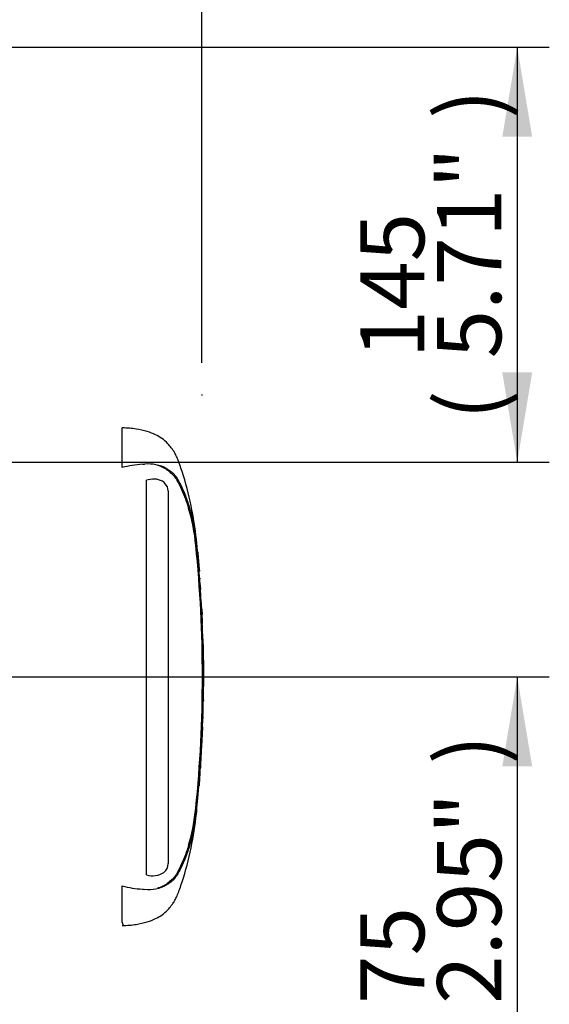
# Paper-space layout 'Sheet1' of a CAD drawing. Units: millimetres. Extents: x 0 to 4158, y 0 to 2940.
# Drawn here: x 1501 to 1686, y 2086 to 2430 of the extents above; entities that cross this region are included whole.
import ezdxf
from ezdxf.enums import TextEntityAlignment as Align
from ezdxf.lldxf.tags import DXFTag

# ---------------------------------------------------------------- set-up
doc = ezdxf.new("R2010")
doc.units = ezdxf.units.MM
doc.header["$LTSCALE"] = 7.000007
for name, color, linetype in [('Default', 7, 'Continuous'), ('reference', 7, 'Continuous'), ('TSH-1', 7, 'Continuous'), ('visible', 7, 'Continuous')]:
    doc.layers.add(name, color=color, linetype=linetype)
doc.styles.add('SEACAD_Arial', font='arial.ttf')
tags = doc.linetypes.add('HIDDEN2', pattern=[4.7625, 3.175, -1.5875]).pattern_tags.tags
tags[6:7] = [DXFTag(74, 4), DXFTag(75, 0), DXFTag(340, '0'), DXFTag(46, 0.0), DXFTag(50, 0.0), DXFTag(44, 0.0), DXFTag(45, 0.0)]
tags[4:5] = [DXFTag(74, 4), DXFTag(75, 0), DXFTag(340, '0'), DXFTag(46, 0.0), DXFTag(50, 0.0), DXFTag(44, 0.0), DXFTag(45, 0.0)]
tags = doc.linetypes.add('PHANTOM2', pattern=[31.75, 15.875, -3.175, 3.175, -3.175, 3.175, -3.175]).pattern_tags.tags
tags[14:15] = [DXFTag(74, 4), DXFTag(75, 0), DXFTag(340, '0'), DXFTag(46, 0.0), DXFTag(50, 0.0), DXFTag(44, 0.0), DXFTag(45, 0.0)]
tags[12:13] = [DXFTag(74, 4), DXFTag(75, 0), DXFTag(340, '0'), DXFTag(46, 0.0), DXFTag(50, 0.0), DXFTag(44, 0.0), DXFTag(45, 0.0)]
tags[10:11] = [DXFTag(74, 4), DXFTag(75, 0), DXFTag(340, '0'), DXFTag(46, 0.0), DXFTag(50, 0.0), DXFTag(44, 0.0), DXFTag(45, 0.0)]
tags[8:9] = [DXFTag(74, 4), DXFTag(75, 0), DXFTag(340, '0'), DXFTag(46, 0.0), DXFTag(50, 0.0), DXFTag(44, 0.0), DXFTag(45, 0.0)]
tags[6:7] = [DXFTag(74, 4), DXFTag(75, 0), DXFTag(340, '0'), DXFTag(46, 0.0), DXFTag(50, 0.0), DXFTag(44, 0.0), DXFTag(45, 0.0)]
tags[4:5] = [DXFTag(74, 4), DXFTag(75, 0), DXFTag(340, '0'), DXFTag(46, 0.0), DXFTag(50, 0.0), DXFTag(44, 0.0), DXFTag(45, 0.0)]
doc.dimstyles.new('ISO-InstDr', dxfattribs={"dimtxt": 22.400022, "dimasz": 31.360031, "dimexe": 11.200011, "dimexo": 11.200011, "dimgap": 5.600006, "dimtad": 1, "dimdec": 0, "dimzin": 0, "dimdsep": 46, "dimtxsty": 'SEACAD_Arial', "dimblk1": '_SE_FILLED', "dimblk2": '_SE_FILLED', "dimsah": 1, "dimcen": 11.200011, "dimadec": 0, "dimazin": 0, "dimtfac": 0.5, "dimtofl": 0, "dimtmove": 0, "dimatfit": 3, "dimfxl": 1, "dimtzin": 0, "dimarcsym": 0})

# ---------------------------------------------------------------- blocks, each defined once
blk = doc.blocks.new('SE3')
at = {"layer": 'reference', "color": 7, "linetype": 'PHANTOM2'}
for p, q in [((1536.88, 2273.31), (1536.88, 2287.19)), ((1543.92, 2274.48), (1544.73, 2274.51)), ((1545.99, 2269.02), (1545.41, 2268.86)), ((1545.41, 2130.91), (1545.41, 2268.86)), ((1552.68, 2266.57), (1551.58, 2268.11)), ((1552.92, 2265.23), (1552.68, 2266.57)), ((1552.92, 2265.23), (1552.92, 2134.85)), ((1563.27, 2243.8), (1563.26, 2243.8)), ((1563.29, 2243.4), (1563.78, 2237.69)), ((1563.84, 2237.11), (1563.31, 2243.4)), ((1563.58, 2239.78), (1563.84, 2237.11)), ((1563.95, 2234.8), (1563.61, 2239.4)), ((1563.8, 2237.32), (1563.7, 2238.14)), ((1564.22, 2231.24), (1564.19, 2231.68)), ((1564.19, 2231.25), (1564.24, 2231.25)), ((1564.49, 2226.19), (1564.21, 2230.85)), ((1564.52, 2225.79), (1564.58, 2225.79)), ((1564.63, 2223.83), (1564.67, 2223.83)), ((1564.67, 2223.83), (1564.77, 2221.92)), ((1564.85, 2219.19), (1564.88, 2219.19)), ((1565.05, 2213.73), (1565.12, 2213.73)), ((1565.24, 2191.77), (1565.35, 2196.79)), ((1565.29, 2194.5), (1565.24, 2194.5)), ((1565.17, 2191.77), (1565.13, 2191.77)), ((1565.2, 2191.77), (1565.23, 2191.77)), ((1565.24, 2191.77), (1565.26, 2191.77)), ((1564.93, 2182.62), (1565.1, 2186.58)), ((1565.05, 2186.58), (1564.97, 2184.39)), ((1565, 2186.58), (1565.05, 2186.58)), ((1565.01, 2183.99), (1565.09, 2186.18)), ((1564.96, 2183.99), (1565.01, 2183.99)), ((1564.04, 2166.28), (1563.94, 2164.77)), ((1564.03, 2166.68), (1564.07, 2166.68)), ((1563.21, 2156.58), (1563.69, 2162.04)), ((1563.69, 2162.04), (1563.72, 2162.04)), ((1563.18, 2156.58), (1563.21, 2156.58)), ((1536.88, 2114.49), (1536.88, 2127.07))]:
    blk.add_line(p, q, dxfattribs=at)
for centre, radius, start, end in [((1547.02, 2233.79), 40.8, 94.3622, 104.3872), ((1545.92, 2260.37), 14.19, 62.8582, 94.7865), ((1547.85, 2262.77), 6.52, 55.0654, 106.5627), ((1491.48, 2239.15), 71.47, 5.601, 16.2328), ((1106.33, 2200.19), 458.59, 354.2522, 5.7478), ((1575.79, 2244.69), 12.56, 184.0619, 185.8935), ((1504.54, 2237.93), 59.03, 5.3172, 5.7072), ((1101.31, 2200.19), 463.81, 355.2163, 4.775), ((1578.04, 2235.72), 14.12, 183.7687, 185.2875), ((1496.33, 2227.26), 68.03, 3.3554, 6.0398), ((1571.19, 2231.39), 6.99, 181.159, 184.4404), ((1481.71, 2224.33), 82.8, 4.7889, 5.0084), ((1571.07, 2226.46), 6.58, 182.3814, 185.8726), ((1571.47, 2223.88), 6.84, 180.3818, 183.8832), ((1759.72, 2232.21), 195.28, 182.5817, 183.8224), ((868.27, 2184.97), 697.48, 2.81253, 3.03704), ((1571.09, 2219.16), 6.23, 179.7049, 183.3851), ((1757.77, 2202.96), 192.52, 179.6552, 181.84), ((1570.44, 2194.12), 5.21, 175.7965, 180.1971), ((1557.6, 2194.34), 7.69, 358.1746, 1.1555), ((1560.04, 2192.17), 5.15, 355.5185, 359.9755), ((1592.15, 2192.65), 26.97, 181.2669, 181.8825), ((1576.17, 2191.83), 10.93, 178.2372, 180.334), ((1577.63, 2185.87), 12.54, 176.7538, 178.5825), ((1570.93, 2184.07), 5.97, 176.9388, 180.7786), ((1762.28, 2151.23), 198.85, 175.5433, 176.8832), ((1549.87, 2167.35), 14.22, 355.6797, 357.2948), ((1488.29, 2161.86), 74.71, 343.9983, 354.1679), ((1549.11, 2134.79), 3.82, 308.2576, 0.8992), ((1547.51, 2137.71), 7.12, 252.839, 303.7854), ((1545.92, 2140.02), 14.19, 265.2127, 297.1426), ((1546.93, 2166.02), 40.22, 255.5406, 265.7101), ((1545.41, 2149), 23.14, 266.3134, 268.3319), ((1430.15, 2072.4), 114.74, 20.8361, 21.5235)]:
    blk.add_arc(centre, radius, start, end, dxfattribs=at)
for points, knots in [([(1563.81, 2237.22), (1563.51, 2241.25), (1562.91, 2248.33), (1561.15, 2260.22), (1558.9, 2268.83), (1557.05, 2274.22), (1556.28, 2276.25), (1555.57, 2277.88), (1554.84, 2279.17), (1553.91, 2280.34), (1552.68, 2281.93), (1550.85, 2283.51), (1548.37, 2284.91), (1545.4, 2286.05), (1541.41, 2286.93), (1538.68, 2287.1), (1536.88, 2287.19)], [0, 0, 0, 0, 0.17323, 0.360715, 0.554701, 0.59419, 0.629043, 0.657116, 0.678097, 0.698792, 0.727499, 0.772787, 0.811393, 0.860916, 0.923022, 1, 1, 1, 1]), ([(1549.02, 2274.22), (1549.46, 2274.07), (1549.89, 2273.92), (1550.96, 2273.47), (1551.57, 2273.17), (1552.68, 2272.46), (1553.17, 2272.04), (1554.14, 2271.2), (1554.62, 2270.78), (1555.42, 2269.85), (1555.73, 2269.34), (1556.62, 2267.8), (1557.14, 2266.74), (1558.58, 2263.53), (1559.41, 2261.35), (1560.1, 2259.12)], [0.334886, 0.334886, 0.334886, 0.334886, 0.375, 0.375, 0.4375, 0.4375, 0.5, 0.5, 0.5625, 0.5625, 0.625, 0.625, 0.75, 0.75, 1, 1, 1, 1]), ([(1552.39, 2273), (1552.71, 2272.8), (1553.01, 2272.58), (1553.56, 2272.18), (1553.81, 2272.01), (1554.34, 2271.62), (1554.62, 2271.39), (1555.12, 2270.84), (1555.34, 2270.55), (1555.93, 2269.72), (1556.25, 2269.18), (1556.87, 2268.06), (1557.17, 2267.5), (1558.01, 2265.78), (1558.52, 2264.62), (1559.22, 2262.82), (1559.44, 2262.22), (1559.87, 2261), (1560.07, 2260.39), (1560.67, 2258.39), (1561.04, 2256.88), (1561.72, 2253.64), (1562.02, 2251.85), (1562.42, 2249.12), (1562.55, 2248.2), (1562.78, 2246.34), (1562.88, 2245.4), (1563.18, 2242.58), (1563.35, 2240.69), (1563.51, 2238.8)], [0, 0, 0, 0, 0.03125, 0.03125, 0.0625, 0.0625, 0.09375, 0.09375, 0.125, 0.125, 0.1875, 0.1875, 0.25, 0.25, 0.375, 0.375, 0.4375, 0.4375, 0.5, 0.5, 0.625, 0.625, 0.75, 0.75, 0.8125, 0.8125, 0.875, 0.875, 1, 1, 1, 1]), ([(1563.61, 2239.4), (1563.6, 2239.53), (1563.59, 2239.66), (1563.58, 2239.81), (1563.58, 2239.82), (1563.58, 2239.78)], [0, 0, 0, 0, 0.5, 0.5, 1, 1, 1, 1]), ([(1565.18, 2211.49), (1565.18, 2211.5), (1565.18, 2211.5), (1565.19, 2211.45), (1565.19, 2211.41), (1565.19, 2211.29), (1565.18, 2211.21), (1565.18, 2211.01), (1565.18, 2210.93), (1565.18, 2210.73), (1565.18, 2210.61), (1565.18, 2210.38), (1565.18, 2210.3), (1565.18, 2210.13), (1565.19, 2210.04), (1565.19, 2209.85), (1565.19, 2209.75), (1565.19, 2209.54), (1565.19, 2209.43), (1565.19, 2209.07), (1565.2, 2208.81), (1565.2, 2208.26), (1565.21, 2207.98), (1565.22, 2207.41), (1565.22, 2207.11), (1565.23, 2206.51), (1565.23, 2206.22), (1565.24, 2205.62), (1565.24, 2205.32), (1565.25, 2204.72), (1565.26, 2204.42), (1565.26, 2204.12)], [0, 0, 0, 0, 0.125, 0.125, 0.25, 0.25, 0.375, 0.375, 0.4375, 0.4375, 0.5, 0.5, 0.53125, 0.53125, 0.5625, 0.5625, 0.59375, 0.59375, 0.625, 0.625, 0.6875, 0.6875, 0.75, 0.75, 0.8125, 0.8125, 0.875, 0.875, 0.9375, 0.9375, 1, 1, 1, 1]), ([(1565.22, 2194.1), (1565.22, 2193.63), (1565.21, 2193.16), (1565.2, 2192.69), (1565.2, 2192.51), (1565.19, 2192.34), (1565.19, 2192.17)], [0, 0, 0, 0, 0.730616, 0.730616, 0.730616, 1, 1, 1, 1]), ([(1565.25, 2192.17), (1565.26, 2192.62), (1565.27, 2193.07), (1565.27, 2193.53), (1565.28, 2193.72), (1565.28, 2193.91), (1565.29, 2194.1)], [0, 0, 0, 0, 0.704212, 0.704212, 0.704212, 1, 1, 1, 1]), ([(1565.13, 2191.77), (1565.11, 2190.93), (1565.09, 2190.1), (1565.07, 2189.27), (1565.05, 2188.37), (1565.03, 2187.48), (1565, 2186.58)], [0, 0, 0, 0, 0.482543, 0.482543, 0.482543, 1, 1, 1, 1]), ([(1565.06, 2186.58), (1565.06, 2186.58), (1565.05, 2186.62), (1565.05, 2186.77), (1565.04, 2186.88), (1565.04, 2187.17), (1565.04, 2187.35), (1565.04, 2187.7), (1565.04, 2187.86), (1565.04, 2188.04)], [0, 0, 0, 0, 0.125, 0.125, 0.25, 0.25, 0.375, 0.375, 0.4618161, 0.4618161, 0.4618161, 0.4618161]), ([(1564.97, 2182.66), (1564.97, 2182.64), (1564.97, 2182.6), (1564.96, 2182.49), (1564.96, 2182.42), (1564.94, 2182.22), (1564.94, 2182.14), (1564.93, 2181.99), (1564.92, 2181.94), (1564.91, 2181.82), (1564.91, 2181.75), (1564.9, 2181.6), (1564.89, 2181.51), (1564.88, 2181.34), (1564.88, 2181.25), (1564.87, 2181.07), (1564.86, 2180.97), (1564.85, 2180.75), (1564.84, 2180.64), (1564.82, 2180.28), (1564.81, 2180.02), (1564.78, 2179.48), (1564.76, 2179.19), (1564.73, 2178.62), (1564.72, 2178.32), (1564.69, 2177.73), (1564.67, 2177.43), (1564.64, 2176.83), (1564.62, 2176.53), (1564.59, 2175.93), (1564.57, 2175.63), (1564.56, 2175.32)], [0.1539432, 0.1539432, 0.1539432, 0.1539432, 0.25, 0.25, 0.375, 0.375, 0.4375, 0.4375, 0.46875, 0.46875, 0.5, 0.5, 0.53125, 0.53125, 0.5625, 0.5625, 0.59375, 0.59375, 0.625, 0.625, 0.6875, 0.6875, 0.75, 0.75, 0.8125, 0.8125, 0.875, 0.875, 0.9375, 0.9375, 1, 1, 1, 1]), ([(1564.56, 2175.32), (1564.54, 2175.02), (1564.52, 2174.72), (1564.49, 2174.12), (1564.47, 2173.82), (1564.44, 2173.22), (1564.42, 2172.92), (1564.39, 2172.33), (1564.37, 2172.03), (1564.34, 2171.46), (1564.32, 2171.18), (1564.29, 2170.63), (1564.28, 2170.37), (1564.26, 2170.01), (1564.25, 2169.9), (1564.24, 2169.68), (1564.24, 2169.59), (1564.23, 2169.4), (1564.23, 2169.31), (1564.22, 2169.14), (1564.21, 2169.06), (1564.21, 2168.91), (1564.2, 2168.84), (1564.2, 2168.72), (1564.19, 2168.66), (1564.19, 2168.52), (1564.19, 2168.43), (1564.18, 2168.23), (1564.18, 2168.16), (1564.17, 2168.05), (1564.17, 2168.01), (1564.17, 2167.98)], [0, 0, 0, 0, 0.0625, 0.0625, 0.125, 0.125, 0.1875, 0.1875, 0.25, 0.25, 0.3125, 0.3125, 0.375, 0.375, 0.40625, 0.40625, 0.4375, 0.4375, 0.46875, 0.46875, 0.5, 0.5, 0.53125, 0.53125, 0.5625, 0.5625, 0.625, 0.625, 0.75, 0.75, 0.8461202, 0.8461202, 0.8461202, 0.8461202]), ([(1563.94, 2164.77), (1563.91, 2164.41), (1563.89, 2164.06), (1563.84, 2163.41), (1563.82, 2163.11), (1563.79, 2162.61), (1563.77, 2162.4), (1563.76, 2162.19), (1563.75, 2162.13), (1563.75, 2162.06), (1563.75, 2162.04), (1563.75, 2162.04)], [0, 0, 0, 0, 0.25, 0.25, 0.5, 0.5, 0.75, 0.75, 0.875, 0.875, 1, 1, 1, 1]), ([(1563.51, 2161.51), (1563.35, 2159.63), (1563.17, 2157.74), (1562.87, 2154.92), (1562.77, 2153.98), (1562.54, 2152.13), (1562.42, 2151.21), (1562.02, 2148.48), (1561.71, 2146.71), (1561.03, 2143.48), (1560.66, 2141.97), (1560.06, 2139.98), (1559.86, 2139.37), (1559.44, 2138.15), (1559.21, 2137.54), (1558.51, 2135.75), (1558, 2134.59), (1557.16, 2132.88), (1556.87, 2132.31), (1556.25, 2131.2), (1555.92, 2130.66), (1555.34, 2129.83), (1555.12, 2129.54), (1554.62, 2129), (1554.34, 2128.76), (1553.81, 2128.37), (1553.56, 2128.21), (1553.01, 2127.8), (1552.71, 2127.58), (1552.39, 2127.39)], [0, 0, 0, 0, 0.125, 0.125, 0.1875, 0.1875, 0.25, 0.25, 0.375, 0.375, 0.5, 0.5, 0.5625, 0.5625, 0.625, 0.625, 0.75, 0.75, 0.8125, 0.8125, 0.875, 0.875, 0.90625, 0.90625, 0.9375, 0.9375, 0.96875, 0.96875, 1, 1, 1, 1]), ([(1536.88, 2113.19), (1538.68, 2113.28), (1541.41, 2113.46), (1545.4, 2114.34), (1548.37, 2115.48), (1550.85, 2116.88), (1552.68, 2118.45), (1553.91, 2120.04), (1554.84, 2121.21), (1555.57, 2122.51), (1556.28, 2124.14), (1557.05, 2126.17), (1558.9, 2131.56), (1561.13, 2140.15), (1562.63, 2149.88), (1563.08, 2154.97), (1563.21, 2156.58)], [0, 0, 0, 0, 0.0859, 0.155204, 0.210467, 0.253547, 0.304084, 0.336119, 0.359212, 0.382625, 0.413952, 0.452844, 0.496909, 0.713379, 0.922594, 1, 1, 1, 1]), ([(1560.1, 2141.26), (1559.41, 2139.05), (1558.59, 2136.88), (1557.16, 2133.69), (1556.65, 2132.63), (1555.76, 2131.09), (1555.45, 2130.59), (1554.67, 2129.66), (1554.19, 2129.24), (1553.23, 2128.4), (1552.74, 2127.98), (1551.64, 2127.26), (1551.04, 2126.95), (1550.03, 2126.52), (1549.65, 2126.38), (1549.26, 2126.25)], [0, 0, 0, 0, 0.25, 0.25, 0.375, 0.375, 0.4375, 0.4375, 0.5, 0.5, 0.5625, 0.5625, 0.625, 0.625, 0.6602861, 0.6602861, 0.6602861, 0.6602861])]:
    blk.add_open_spline(points, degree=3, knots=knots, dxfattribs=at)
for points in [[(1564.87, 2219.22), (1564.75, 2222.52), (1564.65, 2224.71), (1564.56, 2225.79)], [(1565.05, 2213.73), (1565, 2215.42), (1564.94, 2217.11), (1564.87, 2218.79)], [(1565.18, 2211.46), (1565.17, 2212.09), (1565.15, 2212.85), (1565.1, 2213.74)], [(1563.71, 2162.08), (1563.87, 2163.44), (1564.01, 2165.45), (1564.15, 2168.09)]]:
    blk.add_open_spline(points, degree=3, dxfattribs=at)
at = {"layer": 'visible', "color": 7, "linetype": 'HIDDEN2'}
blk.add_circle((1564.74, 2298.71), 0.0617, dxfattribs=at)
blk = doc.blocks.new('DMBLK5627')
at = {"layer": 'Default', "linetype": 'Continuous'}
for points in [[(1366.29, 2704.94), (1334.93, 2699.71), (1366.29, 2694.48)], [(1533.38, 2704.94), (1533.38, 2694.48), (1564.74, 2699.71)]]:
    blk.add_hatch(color=7, dxfattribs=at).paths.add_polyline_path(points)
at = {"layer": 'Default', "color": 7, "linetype": 'Continuous'}
for p, q in [((1334.93, 2322.53), (1334.93, 2710.91)), ((1564.74, 2309.91), (1564.74, 2710.91)), ((1564.74, 2699.71), (1334.93, 2699.71))]:
    blk.add_line(p, q, dxfattribs=at)
at = {"layer": 'Default', "color": 7, "linetype": 'Continuous', "style": 'SEACAD_Arial'}
for s, p in [('230', (1399.63, 2754.59)), ('(', (1378.2, 2727.71)), (')', (1483.39, 2727.71)), ('*', (1509.29, 2727.71)), ('9.05"', (1399.63, 2727.71))]:
    blk.add_text(s, height=22.4, dxfattribs=at).set_placement(p, align=Align.TOP_LEFT)
blk = doc.blocks.new('_SE_FILLED')
at = {"color": 0}
blk.add_line((0, 0), (-1, 0), dxfattribs=at)
blk.add_solid([(0, 0), (-1, -0.1665), (-1, 0.1665), (0, 0)], dxfattribs=at)
blk = doc.blocks.new('DMBLK5633')
at = {"layer": 'Default', "linetype": 'Continuous'}
for points in [[(1680.16, 2388.93), (1674.94, 2420.29), (1669.71, 2388.93)], [(1680.16, 2306.55), (1669.71, 2306.55), (1674.94, 2275.19)]]:
    blk.add_hatch(color=7, dxfattribs=at).paths.add_polyline_path(points)
at = {"layer": 'Default', "color": 7, "linetype": 'Continuous'}
for p, q in [((1141.12, 2420.29), (1686.14, 2420.29)), ((1674.94, 2420.29), (1674.94, 2275.19)), ((948.92, 2275.19), (1686.14, 2275.19))]:
    blk.add_line(p, q, dxfattribs=at)
at = {"layer": 'Default', "color": 7, "linetype": 'Continuous', "style": 'SEACAD_Arial'}
for s, p in [(')', (1646.94, 2395.22)), ('5.71"', (1646.94, 2311.47)), ('145', (1620.06, 2311.47)), ('(', (1646.94, 2290.04))]:
    blk.add_text(s, height=22.4, rotation=90, dxfattribs=at).set_placement(p, align=Align.TOP_LEFT)
blk = doc.blocks.new('DMBLK5634')
at = {"layer": 'Default', "linetype": 'Continuous'}
for points in [[(1680.16, 2306.55), (1669.71, 2306.55), (1674.94, 2275.19)], [(1680.16, 2168.83), (1674.94, 2200.19), (1669.71, 2168.83)]]:
    blk.add_hatch(color=7, dxfattribs=at).paths.add_polyline_path(points)
at = {"layer": 'Default', "color": 7, "linetype": 'Continuous'}
for p, q in [((1674.94, 2337.91), (1674.94, 2275.19)), ((948.92, 2275.19), (1686.14, 2275.19)), ((1116.12, 2200.19), (1686.14, 2200.19)), ((1674.94, 2200.19), (1674.94, 2056.54))]:
    blk.add_line(p, q, dxfattribs=at)
at = {"layer": 'Default', "color": 7, "linetype": 'Continuous', "style": 'SEACAD_Arial'}
for s, p in [(')', (1646.94, 2169.57)), ('2.95"', (1646.94, 2085.81)), ('75', (1620.06, 2085.81)), ('(', (1646.94, 2064.38))]:
    blk.add_text(s, height=22.4, rotation=90, dxfattribs=at).set_placement(p, align=Align.TOP_LEFT)

psp = doc.layouts.new('Sheet1')

# ---------------------------------------------------------------- block references
at = {"layer": 'TSH-1'}
psp.add_blockref('SE3', (0, 0), dxfattribs=at)

# ---------------------------------------------------------------- dimensions: what is measured, and where the dimension line sits
at = {"layer": 'Default', "color": 7, "linetype": 'Continuous'}
dim = psp.add_linear_dim(base=(1334.93, 2699.71), p1=(1564.74, 2298.71), p2=(1334.93, 2311.33), text='\\A1;<> *', dimstyle='ISO-InstDr', override={"dimpost": '\\X'}, dxfattribs=at)
dim.commit()
dim.dimension.update_dxf_attribs({"geometry": 'DMBLK5627', "text_midpoint": (1449.84, 2699.71), "dimtype": 160})
for base, p1, p2, picture, middle in [((1674.94, 2275.19), (1129.92, 2420.29), (892.92, 2275.19), 'DMBLK5633', (1674.94, 2347.74)), ((1674.94, 2200.19), (892.92, 2275.19), (1104.92, 2200.19), 'DMBLK5634', (1674.94, 2187.63))]:
    dim = psp.add_linear_dim(base=base, p1=p1, p2=p2, angle=90, text='\\A1;<>', dimstyle='ISO-InstDr', override={"dimpost": '\\X'}, dxfattribs=at)
    dim.commit()
    dim.dimension.update_dxf_attribs({"geometry": picture, "text_midpoint": middle, "dimtype": 160})

doc.saveas('drawing.dxf')
